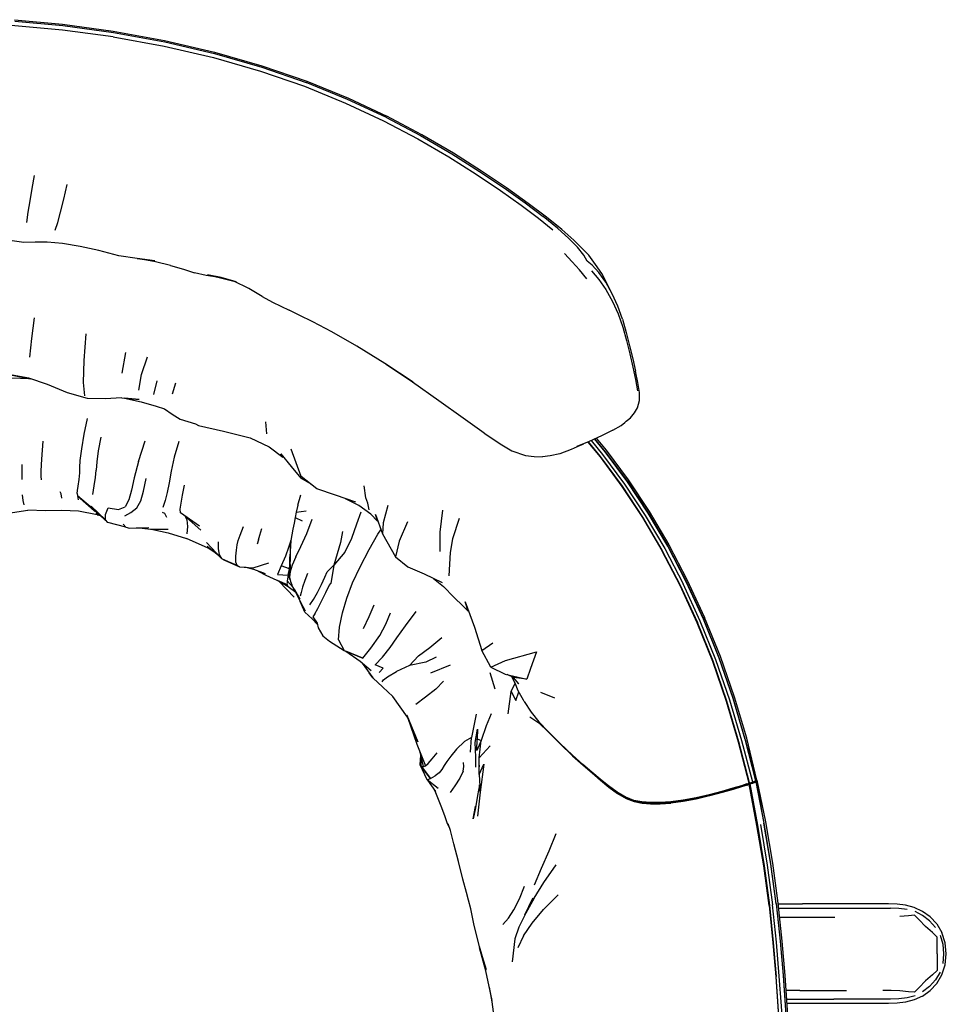
# Model space of a CAD drawing. Units: metres. Extents: x -0.488 to 0.224, y -0.073 to 0.64.
# Drawn here: x -0.113 to 0.224, y 0.265 to 0.624 of the extents above; entities that cross this region are included whole.
import ezdxf

# ---------------------------------------------------------------- set-up
doc = ezdxf.new("R2010")
doc.units = ezdxf.units.M
doc.header["$MEASUREMENT"] = 0

# ---------------------------------------------------------------- blocks, each defined once
blk = doc.blocks.new('23917dba-f6aa-4ee5-be46-c52ca2862459')
for p, q in [((0.08261, 0.54834), (0.07732, 0.55264)), ((0.09326, 0.52994), (0.09057, 0.53312)), ((-0.07608, 0.49543), (-0.07476, 0.50299)), ((-0.06452, 0.48775), (-0.06332, 0.49272)), ((-0.05772, 0.48796), (-0.05651, 0.49193)), ((-0.02338, 0.47334), (-0.0237, 0.4778)), ((-0.07015, 0.46333), (-0.06768, 0.47082)), ((-0.01212, 0.44732), (-0.01101, 0.4511)), ((-0.10401, 0.44535), (-0.11049, 0.44556)), ((-0.09816, 0.44542), (-0.10401, 0.44535)), ((-0.08569, 0.44443), (-0.0844, 0.44382)), ((-0.0852, 0.44386), (-0.08412, 0.44356)), ((-0.04791, 0.43974), (-0.05485, 0.44452)), ((-0.05381, 0.44381), (-0.04743, 0.43824)), ((-0.07343, 0.43894), (-0.06641, 0.43927)), ((-0.06574, 0.4385), (-0.07088, 0.43906)), ((-0.0593, 0.43844), (-0.06574, 0.4385)), ((-0.02644, 0.43467), (-0.02689, 0.43314)), ((-0.04539, 0.43374), (-0.03997, 0.42793)), ((-0.0409, 0.42892), (-0.0451, 0.43233)), ((0.01068, 0.42485), (0.01395, 0.43115)), ((-0.01513, 0.42116), (-0.01494, 0.42853)), ((-0.0334, 0.42484), (-0.03416, 0.42533)), ((-0.02836, 0.42449), (-0.02269, 0.4263)), ((-0.01514, 0.42421), (-0.01508, 0.42332)), ((-0.01558, 0.42179), (-0.01489, 0.41999)), ((0.03739, 0.42068), (0.04103, 0.41767)), ((-0.01345, 0.41388), (-0.01892, 0.41959)), ((-0.01599, 0.41981), (-0.01375, 0.41731)), ((-0.01335, 0.41662), (-0.01375, 0.41731)), ((-0.00661, 0.40661), (-0.00504, 0.40422)), ((0.01058, 0.3905), (0.01461, 0.38705)), ((0.04346, 0.38897), (0.03627, 0.38612)), ((0.05792, 0.38634), (0.0597, 0.38034)), ((0.07635, 0.37924), (0.08146, 0.37711)), ((0.07038, 0.37582), (0.073, 0.37187)), ((0.05298, 0.37121), (0.05127, 0.36262)), ((0.05803, 0.35959), (0.054, 0.35528)), ((0.03373, 0.35203), (0.03247, 0.3573)), ((0.03686, 0.35484), (0.03875, 0.35707)), ((0.05401, 0.35257), (0.054, 0.35528)), ((0.05401, 0.35257), (0.05402, 0.35199)), ((0.03823, 0.34301), (0.03527, 0.34704)), ((0.10449, 0.34262), (0.10464, 0.34251)), ((0.04215, 0.33233), (0.04152, 0.33406)), ((0.16291, 0.30203), (0.16807, 0.30202)), ((0.16807, 0.30202), (0.17186, 0.30202)), ((0.16307, 0.30042), (0.16888, 0.30042)), ((0.16341, 0.29721), (0.1693, 0.29721)), ((0.1693, 0.29721), (0.18366, 0.29721)), ((0.07016, 0.29036), (0.06807, 0.28593)), ((0.0542, 0.28599), (0.05418, 0.28611)), ((0.17097, 0.27044), (0.16581, 0.27044)), ((0.16604, 0.26723), (0.16888, 0.26723)), ((0.16888, 0.26723), (0.18334, 0.26723)), ((0.17474, 0.26563), (0.16616, 0.26562))]:
    blk.add_line(p, q)
for points in [[(-0.0794, 0.6181, 0), (-0.09782, 0.6206, 0), (-0.11531, 0.62213, 0), (-0.13221, 0.62265, 0), (-0.1491, 0.62213, 0), (-0.1666, 0.6206, 0), (-0.18502, 0.6181, 0), (-0.20364, 0.61472, 0), (-0.22164, 0.61054, 0)], [(-0.11537, 0.62437, 0), (-0.09789, 0.62276, 0), (-0.0794, 0.62019, 0), (-0.06064, 0.61674, 0), (-0.04247, 0.6125, 0), (-0.02516, 0.60753, 0), (-0.00886, 0.60191, 0), (0.00634, 0.59574, 0), (0.02033, 0.58919, 0)], [(-0.11531, 0.62379, 0), (-0.09779, 0.62221, 0), (-0.07931, 0.61967, 0), (-0.06058, 0.61624, 0), (-0.04247, 0.61202, 0), (-0.02525, 0.60706, 0), (-0.00904, 0.60145, 0)], [(-0.0794, 0.6181, 0), (-0.06077, 0.61472, 0), (-0.04278, 0.61054, 0), (-0.02568, 0.60563, 0), (-0.0096, 0.60007, 0)], [(-0.0096, 0.60007, 0), (0.00535, 0.59399, 0), (0.01911, 0.58754, 0), (0.03164, 0.58093, 0), (0.04293, 0.57435, 0), (0.05298, 0.56803, 0), (0.06179, 0.56213, 0), (0.06936, 0.55675, 0)], [(0.01995, 0.5888, 0), (0.00606, 0.59532, 0), (-0.00904, 0.60145, 0)], [(0.01995, 0.5888, 0), (0.03261, 0.58211, 0), (0.04403, 0.57546, 0), (0.0542, 0.56903, 0), (0.06314, 0.56303, 0), (0.07084, 0.55754, 0), (0.07732, 0.55264, 0)], [(0.04463, 0.5757, 0), (0.0331, 0.58244, 0), (0.02033, 0.58919, 0)], [(0.08858, 0.54397, 0), (0.08416, 0.54786, 0), (0.07861, 0.55233, 0), (0.07191, 0.55739, 0), (0.06402, 0.56303, 0), (0.05493, 0.56917, 0), (0.04463, 0.5757, 0)], [(-0.11091, 0.55047, 0), (-0.11033, 0.55417, 0), (-0.10966, 0.55829, 0), (-0.10889, 0.56283, 0), (-0.10811, 0.56755, 0)], [(-0.1005, 0.54762, 0), (-0.09963, 0.55043, 0), (-0.09857, 0.55424, 0), (-0.09735, 0.55895, 0), (-0.09617, 0.56428, 0)], [(0.06936, 0.55675, 0), (0.0757, 0.55196, 0), (0.08085, 0.54777, 0)], [(-0.09789, 0.54275, 0), (-0.10349, 0.5432, 0), (-0.10787, 0.5432, 0), (-0.11194, 0.54318, 0), (-0.11708, 0.5438, 0), (-0.12251, 0.54499, 0), (-0.12765, 0.54677, 0), (-0.13273, 0.54764, 0), (-0.13797, 0.54693, 0)], [(0.10019, 0.52865, 0), (0.09765, 0.5322, 0), (0.09523, 0.53486, 0), (0.09341, 0.53636, 0), (0.09213, 0.5385, 0), (0.08989, 0.54137, 0), (0.08676, 0.54463, 0), (0.08261, 0.54834, 0)], [(-0.08466, 0.54017, 0), (-0.09143, 0.54172, 0), (-0.09789, 0.54275, 0)], [(0.10256, 0.52446, 0), (0.09876, 0.53182, 0), (0.09645, 0.53516, 0), (0.09396, 0.53848, 0), (0.09192, 0.54054, 0), (0.08858, 0.54397, 0)], [(-0.05845, 0.53476, 0), (-0.064, 0.53609, 0), (-0.0706, 0.53727, 0), (-0.06422, 0.5365, 0), (-0.07071, 0.5373, 0), (-0.07731, 0.53832, 0), (-0.08466, 0.54017, 0)], [(0.08518, 0.5391, 0), (0.08796, 0.53611, 0), (0.09057, 0.53312, 0)], [(-0.05845, 0.53476, 0), (-0.05381, 0.53336, 0), (-0.04972, 0.5321, 0)], [(-0.03459, 0.52882, 0), (-0.04002, 0.53032, 0), (-0.04498, 0.53134, 0), (-0.04076, 0.53039, 0), (-0.04555, 0.53113, 0), (-0.04972, 0.5321, 0)], [(0.09503, 0.53277, 0), (0.09761, 0.52969, 0), (0.10024, 0.52595, 0), (0.10268, 0.52168, 0), (0.10471, 0.51708, 0), (0.10637, 0.51227, 0), (0.10773, 0.50738, 0)], [(-0.02509, 0.52346, 0), (-0.02999, 0.52636, 0), (-0.03546, 0.52901, 0), (-0.04002, 0.53032, 0), (-0.04076, 0.53039, 0), (-0.03546, 0.52901, 0), (-0.03459, 0.52882, 0)], [(0.10622, 0.51514, 0), (0.10456, 0.5199, 0), (0.10256, 0.52446, 0), (0.10019, 0.52865, 0)], [(-0.02509, 0.52346, 0), (-0.02134, 0.52137, 0), (-0.01829, 0.51987, 0), (-0.01524, 0.51841, 0)], [(0.02994, 0.49221, 0), (0.01969, 0.49898, 0), (0.00941, 0.50531, 0), (0.00031, 0.51054, 0), (-0.00658, 0.5142, 0), (-0.01155, 0.51664, 0), (-0.01524, 0.51841, 0)], [(-0.10817, 0.51566, 0), (-0.10916, 0.50809, 0), (-0.10987, 0.50135, 0)], [(0.10622, 0.51514, 0), (0.10761, 0.51029, 0), (0.10885, 0.50544, 0), (0.11, 0.5007, 0), (0.11105, 0.49618, 0)], [(-0.08942, 0.50987, 0), (-0.0901, 0.50013, 0), (-0.09033, 0.49204, 0), (-0.08986, 0.48717, 0)], [(0.10773, 0.50738, 0), (0.10892, 0.50249, 0), (0.11003, 0.49772, 0), (0.11098, 0.49321, 0), (0.11168, 0.4891, 0)], [(-0.07003, 0.48933, 0), (-0.06904, 0.49496, 0), (-0.06687, 0.50149, 0)], [(0.05582, 0.47358, 0), (0.04813, 0.47903, 0), (0.03931, 0.48538, 0), (0.02971, 0.49219, 0), (0.02012, 0.4987, 0)], [(0.11243, 0.48556, 0), (0.11242, 0.48842, 0), (0.1119, 0.49203, 0), (0.11105, 0.49618, 0)], [(-0.10336, 0.4913, 0), (-0.11009, 0.49369, 0), (-0.11686, 0.49484, 0), (-0.10971, 0.49338, 0), (-0.11684, 0.49365, 0)], [(-0.07619, 0.4865, 0), (-0.08233, 0.48612, 0), (-0.08878, 0.48629, 0), (-0.09603, 0.48836, 0), (-0.10336, 0.4913, 0)], [(-0.07619, 0.4865, 0), (-0.06991, 0.4859, 0), (-0.07532, 0.48632, 0), (-0.0692, 0.48502, 0)], [(-0.0692, 0.48502, 0), (-0.06369, 0.48341, 0), (-0.06067, 0.48252, 0), (-0.05793, 0.48054, 0), (-0.05493, 0.47872, 0), (-0.04941, 0.47702, 0)], [(0.10271, 0.47474, 0), (0.10573, 0.47647, 0), (0.1071, 0.47751, 0), (0.10759, 0.47801, 0), (0.10814, 0.47834, 0), (0.10915, 0.47917, 0), (0.11065, 0.48105, 0), (0.11169, 0.48281, 0), (0.11243, 0.48556, 0)], [(-0.09258, 0.45163, 0), (-0.09244, 0.45267, 0), (-0.09212, 0.4543, 0), (-0.09181, 0.45668, 0), (-0.09161, 0.45912, 0), (-0.09156, 0.4611, 0), (-0.0914, 0.46367, 0), (-0.09088, 0.46785, 0), (-0.08999, 0.47322, 0), (-0.08881, 0.47899, 0)], [(-0.04941, 0.47702, 0), (-0.0483, 0.47646, 0), (-0.03917, 0.47438, 0), (-0.02947, 0.47187, 0), (-0.02251, 0.46861, 0), (-0.01751, 0.4649, 0), (-0.01834, 0.46613, 0), (-0.01457, 0.46142, 0), (-0.01093, 0.45716, 0)], [(0.10271, 0.47474, 0), (0.09857, 0.47264, 0), (0.09407, 0.47056, 0), (0.08961, 0.46874, 0), (0.0919, 0.46959, 0), (0.0875, 0.46761, 0), (0.08344, 0.46611, 0), (0.07985, 0.4653, 0), (0.07709, 0.46494, 0)], [(-0.10558, 0.45659, 0), (-0.10567, 0.45796, 0), (-0.10568, 0.45993, 0), (-0.10546, 0.46417, 0), (-0.1049, 0.47068, 0)], [(-0.08394, 0.47218, 0), (-0.08485, 0.46719, 0), (-0.08538, 0.46316, 0), (-0.08565, 0.46016, 0)], [(-0.05551, 0.47063, 0), (-0.05715, 0.46489, 0), (-0.05828, 0.45981, 0)], [(0.05582, 0.47358, 0), (0.06233, 0.46937, 0), (0.06592, 0.46721, 0), (0.0709, 0.46543, 0), (0.07413, 0.46505, 0), (0.07709, 0.46494, 0)], [(0.09359, 0.47035, 0), (0.09807, 0.46494, 0), (0.10603, 0.4542, 0), (0.11351, 0.44286, 0), (0.12057, 0.43083, 0)], [(0.09373, 0.47041, 0), (0.09815, 0.46508, 0), (0.10612, 0.45433, 0), (0.1136, 0.443, 0)], [(0.0948, 0.4709, 0), (0.09904, 0.46579, 0), (0.10704, 0.45499, 0), (0.11456, 0.44361, 0)], [(0.15097, 0.36196, 0), (0.14663, 0.37693, 0), (0.14155, 0.39161, 0), (0.1358, 0.40584, 0), (0.1295, 0.41946, 0), (0.12275, 0.43237, 0), (0.11561, 0.4445, 0), (0.10805, 0.45593, 0), (0.10001, 0.46677, 0), (0.09608, 0.47149, 0)], [(0.09612, 0.47151, 0), (0.10001, 0.46682, 0), (0.10806, 0.45598, 0), (0.11562, 0.44455, 0), (0.12276, 0.43242, 0), (0.12951, 0.41951, 0), (0.13581, 0.40589, 0)], [(0.09665, 0.47175, 0), (0.10029, 0.46738, 0), (0.10836, 0.45654, 0), (0.11595, 0.4451, 0)], [(-0.00723, 0.45496, 0), (-0.01093, 0.45716, 0), (-0.01086, 0.45784, 0), (-0.01452, 0.46773, 0)], [(-0.07015, 0.46333, 0), (-0.0717, 0.45738, 0), (-0.07266, 0.45285, 0), (-0.07364, 0.44926, 0), (-0.07508, 0.44679, 0)], [(-0.11266, 0.46221, 0), (-0.11273, 0.45931, 0), (-0.11273, 0.45672, 0)], [(-0.0868, 0.4512, 0), (-0.08635, 0.45437, 0), (-0.0859, 0.45746, 0), (-0.08565, 0.46016, 0)], [(-0.05828, 0.45981, 0), (-0.05904, 0.45553, 0), (-0.05967, 0.452, 0), (-0.0604, 0.44902, 0), (-0.06128, 0.44654, 0)], [(-0.07074, 0.44638, 0), (-0.06929, 0.44895, 0), (-0.06832, 0.45248, 0), (-0.06735, 0.45704, 0)], [(0.00902, 0.44844, 0), (0.0016, 0.451, 0), (-0.00512, 0.45328, 0), (-0.01086, 0.45784, 0)], [(-0.05466, 0.44811, 0), (-0.05416, 0.45103, 0), (-0.05343, 0.4547, 0)], [(0.0139, 0.44562, 0), (0.01343, 0.44812, 0), (0.01265, 0.45001, 0), (0.01206, 0.45447, 0)], [(-0.11181, 0.4475, 0), (-0.11217, 0.44903, 0), (-0.11241, 0.45117, 0)], [(-0.09814, 0.44993, 0), (-0.0984, 0.45148, 0), (-0.09867, 0.45219, 0)], [(-0.09258, 0.45163, 0), (-0.0924, 0.45076, 0), (-0.09217, 0.44933, 0)], [(-0.08628, 0.44541, 0), (-0.08697, 0.44611, 0), (-0.0924, 0.45076, 0), (-0.08628, 0.44541, 0), (-0.08584, 0.4451, 0)], [(0.01698, 0.44151, 0), (0.01453, 0.44411, 0), (0.01019, 0.44723, 0), (0.00528, 0.44973, 0)], [(-0.12496, 0.44499, 0), (-0.11769, 0.44447, 0), (-0.11049, 0.44556, 0)], [(-0.0852, 0.44386, 0), (-0.09206, 0.4452, 0), (-0.09816, 0.44542, 0)], [(-0.08134, 0.44109, 0), (-0.08742, 0.447, 0), (-0.08218, 0.44198, 0)], [(-0.07474, 0.43938, 0), (-0.08134, 0.44109, 0), (-0.08697, 0.44611, 0)], [(-0.08134, 0.44109, 0), (-0.08218, 0.44198, 0), (-0.08218, 0.44393, 0), (-0.08123, 0.44642, 0), (-0.0774, 0.44578, 0), (-0.07508, 0.44679, 0)], [(-0.07509, 0.44345, 0), (-0.07293, 0.44469, 0), (-0.07074, 0.44638, 0)], [(-0.05485, 0.44452, 0), (-0.05497, 0.44587, 0), (-0.05466, 0.44811, 0)], [(-0.01212, 0.44732, 0), (-0.01267, 0.44481, 0), (-0.00905, 0.44531, 0)], [(0.02073, 0.44727, 0), (0.01897, 0.44087, 0), (0.01879, 0.43689, 0)], [(0.03982, 0.43044, 0), (0.03976, 0.43753, 0), (0.04079, 0.44559, 0)], [(-0.0598, 0.44288, 0), (-0.06061, 0.44437, 0), (-0.06145, 0.44469, 0)], [(-0.053, 0.4431, 0), (-0.05252, 0.442, 0), (-0.05228, 0.43956, 0), (-0.05251, 0.43689, 0)], [(-0.013, 0.4429, 0), (-0.01343, 0.44078, 0), (-0.01389, 0.43859, 0)], [(-0.01267, 0.44481, 0), (-0.013, 0.4429, 0), (-0.01047, 0.44168, 0)], [(-0.01284, 0.42847, 0), (-0.01098, 0.43228, 0), (-0.00875, 0.43702, 0), (-0.0068, 0.44227, 0)], [(0.01091, 0.44482, 0), (0.0093, 0.44044, 0), (0.00742, 0.43526, 0), (0.00504, 0.43022, 0), (0.00105, 0.42552, 0)], [(0.01698, 0.44151, 0), (0.01619, 0.44401, 0), (0.01879, 0.43689, 0), (0.02347, 0.42858, 0)], [(0.04674, 0.44247, 0), (0.0443, 0.43504, 0), (0.04342, 0.43014, 0), (0.04294, 0.42157, 0)], [(0.1136, 0.443, 0), (0.12067, 0.43096, 0), (0.12735, 0.41815, 0), (0.13359, 0.40464, 0)], [(0.11456, 0.44361, 0), (0.12165, 0.43152, 0), (0.12836, 0.41867, 0)], [(0.11595, 0.4451, 0), (0.12311, 0.43296, 0), (0.12989, 0.42003, 0), (0.13621, 0.40639, 0)], [(-0.07577, 0.44044, 0), (-0.07474, 0.43938, 0), (-0.07343, 0.43894, 0)], [(-0.0649, 0.43849, 0), (-0.0593, 0.43727, 0), (-0.05267, 0.43521, 0)], [(-0.03416, 0.42533, 0), (-0.03467, 0.42662, 0), (-0.03473, 0.42872, 0), (-0.0345, 0.43101, 0), (-0.03421, 0.43289, 0), (-0.03379, 0.43454, 0), (-0.03313, 0.43643, 0), (-0.03195, 0.43956, 0)], [(-0.02644, 0.43467, 0), (-0.02592, 0.4364, 0), (-0.02526, 0.4389, 0)], [(-0.01389, 0.43859, 0), (-0.01424, 0.43657, 0), (-0.01468, 0.43448, 0), (-0.01543, 0.43195, 0)], [(0.01395, 0.43115, 0), (0.01709, 0.43675, 0), (0.01819, 0.43843, 0)], [(0.02787, 0.44128, 0), (0.02485, 0.43427, 0), (0.02347, 0.42858, 0), (0.02802, 0.42489, 0)], [(-0.04253, 0.43025, 0), (-0.04481, 0.4317, 0), (-0.05267, 0.43521, 0)], [(-0.01476, 0.43052, 0), (-0.01468, 0.43448, 0), (-0.01494, 0.42853, 0), (-0.01493, 0.4231, 0), (-0.01476, 0.43052, 0)], [(0.00422, 0.43775, 0), (0.00347, 0.43371, 0), (0.00105, 0.42552, 0)], [(-0.04114, 0.43395, 0), (-0.0411, 0.43151, 0), (-0.04076, 0.42929, 0), (-0.03997, 0.42793, 0), (-0.039, 0.42738, 0)], [(-0.01543, 0.43195, 0), (-0.01661, 0.42882, 0), (-0.01816, 0.42521, 0), (-0.01944, 0.42214, 0), (-0.01558, 0.42179, 0), (-0.01599, 0.41981, 0), (-0.01603, 0.41879, 0)], [(0.1442, 0.37584, 0), (0.13917, 0.3904, 0), (0.13348, 0.40451, 0), (0.12725, 0.41802, 0), (0.12057, 0.43083, 0)], [(-0.03997, 0.42793, 0), (-0.03416, 0.42533, 0), (-0.039, 0.42738, 0), (-0.0334, 0.42484, 0), (-0.02836, 0.42449, 0)], [(-0.01284, 0.42847, 0), (-0.01416, 0.42549, 0), (-0.01493, 0.4231, 0), (-0.01513, 0.42116, 0), (-0.01481, 0.41958, 0), (-0.01425, 0.41831, 0)], [(-0.02393, 0.42233, 0), (-0.02811, 0.42385, 0), (-0.03146, 0.42471, 0)], [(-0.01558, 0.42179, 0), (-0.01514, 0.42421, 0), (-0.01816, 0.42521, 0)], [(-0.00341, 0.4184, 0), (-0.00224, 0.42111, 0), (-0.00133, 0.42309, 0), (0.00105, 0.42552, 0), (-0.00002, 0.41878, 0)], [(0.0027, 0.39826, 0), (0.00309, 0.40291, 0), (0.00417, 0.4081, 0), (0.00573, 0.4135, 0), (0.0079, 0.41899, 0), (0.01068, 0.42485, 0)], [(0.02802, 0.42489, 0), (0.03401, 0.42233, 0), (0.04056, 0.41913, 0)], [(-0.02659, 0.4233, 0), (-0.02371, 0.42189, 0), (-0.01976, 0.42002, 0), (-0.01588, 0.41835, 0), (-0.01949, 0.41987, 0), (-0.01574, 0.41802, 0)], [(-0.00857, 0.42245, 0), (-0.00958, 0.41984, 0), (-0.01039, 0.41745, 0)], [(-0.01801, 0.41914, 0), (-0.01565, 0.41769, 0), (-0.01287, 0.41565, 0)], [(-0.01137, 0.41322, 0), (-0.01375, 0.41731, 0), (-0.01425, 0.41831, 0)], [(-0.01129, 0.41229, 0), (-0.00943, 0.4088, 0), (-0.01141, 0.41263, 0), (-0.01335, 0.41662, 0), (-0.01137, 0.41322, 0)], [(-0.01039, 0.41745, 0), (-0.01092, 0.41555, 0), (-0.01121, 0.41416, 0)], [(-0.00774, 0.41108, 0), (-0.00638, 0.41299, 0), (-0.00488, 0.41547, 0), (-0.00341, 0.4184, 0)], [(-0.00594, 0.4078, 0), (-0.00484, 0.4097, 0), (-0.0034, 0.41234, 0), (-0.00184, 0.41549, 0), (-0.00061, 0.41804, 0), (-0.00002, 0.41878, 0)], [(0.04103, 0.41767, 0), (0.04478, 0.41382, 0), (0.04818, 0.41048, 0), (0.04998, 0.40875, 0)], [(0.14541, 0.37631, 0), (0.14035, 0.39093, 0), (0.13462, 0.4051, 0), (0.12836, 0.41867, 0)], [(-0.00501, 0.40402, 0), (-0.0068, 0.40595, 0), (-0.00951, 0.40833, 0), (-0.01129, 0.41229, 0)], [(0.01557, 0.41088, 0), (0.0138, 0.40664, 0), (0.01179, 0.40222, 0)], [(0.04998, 0.40875, 0), (0.04886, 0.41208, 0), (0.0523, 0.40287, 0), (0.05502, 0.39442, 0)], [(-0.00594, 0.4078, 0), (-0.00661, 0.40661, 0), (-0.00508, 0.4044, 0)], [(0.0027, 0.39826, 0), (0.00484, 0.39439, 0), (0.01162, 0.39162, 0), (0.01458, 0.39519, 0), (0.01776, 0.3998, 0), (0.02, 0.40394, 0), (0.02173, 0.40807, 0)], [(0.02402, 0.39897, 0), (0.02716, 0.40338, 0), (0.03107, 0.40857, 0)], [(0.15099, 0.36201, 0), (0.14665, 0.37698, 0), (0.14157, 0.39166, 0), (0.13581, 0.40589, 0)], [(0.15529, 0.34714, 0), (0.15155, 0.36236, 0), (0.14714, 0.37741, 0), (0.142, 0.39214, 0), (0.13621, 0.40639, 0)], [(-0.00508, 0.4044, 0), (-0.00473, 0.40264, 0), (-0.003, 0.39971, 0), (-0.00058, 0.39781, 0), (0.00484, 0.39439, 0)], [(0.15253, 0.34604, 0), (0.15256, 0.34613, 0), (0.14865, 0.36111, 0), (0.14433, 0.37595, 0), (0.13929, 0.39052, 0), (0.13359, 0.40464, 0)], [(0.01751, 0.38641, 0), (0.01903, 0.38799, 0), (0.01612, 0.38909, 0), (0.01876, 0.392, 0), (0.0216, 0.39546, 0), (0.02402, 0.39897, 0)], [(0.02865, 0.38885, 0), (0.03189, 0.39247, 0), (0.03607, 0.39552, 0), (0.04036, 0.39908, 0)], [(0.05831, 0.38835, 0), (0.05502, 0.39442, 0), (0.05895, 0.39712, 0)], [(0.01162, 0.39162, 0), (0.00542, 0.39408, 0), (0.01058, 0.3905, 0)], [(0.03832, 0.392, 0), (0.03454, 0.39013, 0), (0.02865, 0.38885, 0), (0.0239, 0.38675, 0)], [(0.05831, 0.38835, 0), (0.0636, 0.39069, 0), (0.07488, 0.39393, 0)], [(0.07488, 0.39393, 0), (0.07277, 0.38777, 0), (0.07145, 0.38387, 0), (0.06651, 0.38452, 0)], [(0.0114, 0.3898, 0), (0.01531, 0.38441, 0), (0.01391, 0.38626, 0), (0.0138, 0.38649, 0)], [(0.05831, 0.38835, 0), (0.06348, 0.38577, 0), (0.07145, 0.38387, 0)], [(0.02785, 0.37012, 0), (0.02259, 0.37758, 0), (0.01531, 0.38441, 0), (0.01715, 0.38253, 0), (0.01853, 0.38139, 0)], [(0.01865, 0.38292, 0), (0.01919, 0.38363, 0), (0.02065, 0.38482, 0), (0.0239, 0.38675, 0)], [(0.06628, 0.38463, 0), (0.06852, 0.38222, 0), (0.06651, 0.38452, 0), (0.0642, 0.3856, 0)], [(0.07038, 0.37582, 0), (0.07016, 0.37622, 0), (0.06825, 0.37967, 0), (0.06714, 0.38252, 0), (0.0659, 0.38481, 0)], [(0.04099, 0.38324, 0), (0.0382, 0.38026, 0), (0.03446, 0.37741, 0), (0.03093, 0.37469, 0)], [(0.06454, 0.37126, 0), (0.0657, 0.37943, 0), (0.06714, 0.38251, 0)], [(0.0657, 0.37943, 0), (0.06742, 0.37619, 0), (0.06845, 0.37931, 0)], [(0.15153, 0.34553, 0), (0.15233, 0.34583, 0), (0.15238, 0.34592, 0), (0.15242, 0.34602, 0), (0.14851, 0.361, 0), (0.1442, 0.37584, 0)], [(0.15161, 0.34571, 0), (0.15242, 0.34602, 0), (0.15256, 0.34613, 0), (0.15315, 0.34626, 0), (0.15373, 0.34641, 0), (0.14977, 0.36143, 0), (0.14541, 0.37631, 0)], [(0.02785, 0.37012, 0), (0.0277, 0.37082, 0), (0.03162, 0.36102, 0), (0.02785, 0.37012, 0), (0.03126, 0.36027, 0), (0.03451, 0.35227, 0)], [(0.05841, 0.37133, 0), (0.05661, 0.36685, 0), (0.05478, 0.36155, 0)], [(0.07249, 0.37023, 0), (0.07573, 0.36799, 0), (0.07925, 0.3646, 0), (0.0836, 0.36029, 0), (0.08808, 0.35599, 0), (0.09192, 0.35255, 0), (0.0952, 0.34973, 0)], [(0.073, 0.37187, 0), (0.07581, 0.36841, 0), (0.0793, 0.36474, 0)], [(0.05089, 0.35733, 0), (0.05127, 0.36262, 0), (0.04862, 0.36115, 0), (0.04581, 0.35837, 0), (0.04368, 0.35591, 0), (0.04218, 0.35396, 0), (0.04123, 0.35239, 0)], [(0.05281, 0.35182, 0), (0.05284, 0.35547, 0), (0.05253, 0.36089, 0), (0.05343, 0.36574, 0), (0.0533, 0.36214, 0), (0.05478, 0.36155, 0)], [(0.11043, 0.33973, 0), (0.10751, 0.34086, 0), (0.10433, 0.34271, 0), (0.10113, 0.34501, 0), (0.09815, 0.34744, 0), (0.09515, 0.35, 0), (0.09184, 0.35282, 0), (0.08799, 0.35625, 0), (0.08357, 0.3605, 0), (0.0793, 0.36474, 0)], [(0.05405, 0.34913, 0), (0.054, 0.35528, 0), (0.05478, 0.36155, 0), (0.0532, 0.35793, 0), (0.0533, 0.36214, 0)], [(0.15097, 0.36196, 0), (0.1549, 0.34686, 0), (0.1547, 0.34676, 0), (0.15429, 0.34659, 0), (0.15373, 0.34641, 0)], [(0.15483, 0.34678, 0), (0.1549, 0.34686, 0), (0.15491, 0.3469, 0), (0.15099, 0.36201, 0)], [(0.03909, 0.34401, 0), (0.03506, 0.34721, 0), (0.03248, 0.35263, 0), (0.03273, 0.35618, 0)], [(0.03248, 0.35263, 0), (0.03626, 0.34769, 0), (0.0329, 0.35213, 0), (0.03278, 0.356, 0)], [(0.15181, 0.35889, 0), (0.15506, 0.34686, 0), (0.15724, 0.33476, 0)], [(0.03248, 0.35263, 0), (0.0329, 0.35213, 0), (0.03373, 0.35203, 0)], [(0.03373, 0.35203, 0), (0.03451, 0.35227, 0), (0.03546, 0.35314, 0), (0.03686, 0.35484, 0)], [(0.04123, 0.35239, 0), (0.04044, 0.35104, 0), (0.03939, 0.34977, 0), (0.03796, 0.34863, 0)], [(0.04821, 0.35037, 0), (0.04847, 0.35212, 0), (0.04835, 0.35353, 0)], [(0.05405, 0.34913, 0), (0.05575, 0.35296, 0), (0.05439, 0.34277, 0), (0.05337, 0.33392, 0)], [(0.03506, 0.34721, 0), (0.03626, 0.34769, 0), (0.03796, 0.34863, 0)], [(0.04821, 0.35037, 0), (0.04697, 0.34786, 0), (0.04517, 0.34508, 0), (0.0434, 0.34263, 0)], [(0.05405, 0.34913, 0), (0.05439, 0.34277, 0), (0.05413, 0.3454, 0), (0.05343, 0.34151, 0), (0.05264, 0.33707, 0)], [(0.0952, 0.34973, 0), (0.0982, 0.3471, 0), (0.10123, 0.34458, 0), (0.10445, 0.34226, 0), (0.10764, 0.34042, 0)], [(0.15161, 0.34571, 0), (0.14962, 0.34507, 0), (0.14651, 0.34413, 0), (0.1425, 0.34298, 0), (0.13792, 0.34178, 0), (0.13309, 0.34067, 0), (0.12834, 0.33978, 0), (0.12393, 0.33921, 0), (0.11995, 0.33893, 0)], [(0.15169, 0.34533, 0), (0.1497, 0.34469, 0), (0.14659, 0.34375, 0), (0.14258, 0.3426, 0), (0.13799, 0.34138, 0), (0.13313, 0.34023, 0), (0.12835, 0.3393, 0), (0.12394, 0.33871, 0)], [(0.15153, 0.34553, 0), (0.14958, 0.3449, 0), (0.14651, 0.34397, 0), (0.14253, 0.34283, 0), (0.13795, 0.34161, 0)], [(0.15169, 0.34533, 0), (0.1525, 0.34563, 0), (0.15242, 0.34573, 0), (0.15233, 0.34583, 0), (0.15249, 0.34595, 0), (0.15253, 0.34604, 0)], [(0.1537, 0.34624, 0), (0.15311, 0.34608, 0), (0.15249, 0.34595, 0), (0.15257, 0.34585, 0), (0.15265, 0.34575, 0), (0.15544, 0.33074, 0), (0.15792, 0.31592, 0), (0.15983, 0.3015, 0), (0.16124, 0.28789, 0), (0.16228, 0.27551, 0)], [(0.15969, 0.3014, 0), (0.15778, 0.31581, 0), (0.1553, 0.33063, 0), (0.1525, 0.34563, 0), (0.15265, 0.34575, 0), (0.15323, 0.34587, 0), (0.15382, 0.34602, 0), (0.15437, 0.34621, 0), (0.15479, 0.34638, 0), (0.15498, 0.34647, 0), (0.15488, 0.34656, 0)], [(0.1537, 0.34624, 0), (0.15423, 0.34641, 0), (0.1546, 0.34656, 0), (0.15477, 0.34664, 0)], [(0.15474, 0.34653, 0), (0.15472, 0.34667, 0), (0.15462, 0.3467, 0), (0.1547, 0.34673, 0)], [(0.1547, 0.34663, 0), (0.15462, 0.3467, 0), (0.15467, 0.34668, 0), (0.15476, 0.34666, 0), (0.15488, 0.34659, 0)], [(0.15472, 0.34667, 0), (0.1547, 0.34673, 0), (0.15487, 0.34678, 0), (0.1548, 0.34665, 0)], [(0.16234, 0.30208, 0), (0.1604, 0.31656, 0), (0.15786, 0.33145, 0), (0.15499, 0.34651, 0), (0.15489, 0.34653, 0), (0.1547, 0.34663, 0), (0.15472, 0.34667, 0)], [(0.15477, 0.34637, 0), (0.15474, 0.34653, 0), (0.1547, 0.34663, 0)], [(0.1549, 0.34686, 0), (0.15483, 0.34675, 0), (0.15477, 0.34664, 0), (0.15488, 0.34656, 0)], [(0.15488, 0.34659, 0), (0.15499, 0.34651, 0), (0.15498, 0.34647, 0), (0.15784, 0.3314, 0)], [(0.15529, 0.34714, 0), (0.15842, 0.3319, 0), (0.16095, 0.31686, 0), (0.16288, 0.30224, 0), (0.16433, 0.28846, 0), (0.1654, 0.27594, 0)], [(0.04152, 0.33406, 0), (0.04022, 0.33768, 0), (0.03826, 0.34246, 0), (0.03767, 0.34378, 0)], [(0.10751, 0.34086, 0), (0.10448, 0.34261, 0), (0.10433, 0.34271, 0)], [(0.10751, 0.34086, 0), (0.10766, 0.34077, 0), (0.10448, 0.34261, 0), (0.10464, 0.34251, 0)], [(0.10464, 0.34251, 0), (0.1078, 0.34068, 0), (0.11069, 0.33955, 0), (0.11352, 0.33896, 0)], [(0.1078, 0.34068, 0), (0.10766, 0.34077, 0), (0.10464, 0.34251, 0)], [(0.13795, 0.34161, 0), (0.13312, 0.34047, 0), (0.12836, 0.33954, 0), (0.12397, 0.33896, 0)], [(0.05264, 0.33707, 0), (0.05187, 0.33301, 0), (0.05252, 0.33687, 0), (0.05273, 0.3376, 0)], [(0.10764, 0.34042, 0), (0.11054, 0.33929, 0), (0.11339, 0.3387, 0)], [(0.11995, 0.33893, 0), (0.11644, 0.33891, 0), (0.11331, 0.33915, 0), (0.11043, 0.33973, 0)], [(0.11339, 0.3387, 0), (0.11648, 0.33843, 0), (0.11997, 0.33843, 0), (0.12394, 0.33871, 0)], [(0.11352, 0.33896, 0), (0.11659, 0.33869, 0), (0.12004, 0.33869, 0), (0.12397, 0.33896, 0)], [(0.04321, 0.32975, 0), (0.04249, 0.33124, 0), (0.04215, 0.33233, 0)], [(0.04484, 0.32387, 0), (0.04354, 0.32878, 0), (0.04275, 0.33112, 0)], [(0.15659, 0.33097, 0), (0.15906, 0.3161, 0), (0.16097, 0.30164, 0)], [(0.16231, 0.30203, 0), (0.16037, 0.31651, 0), (0.15784, 0.3314, 0)], [(0.08199, 0.32757, 0), (0.07944, 0.32122, 0), (0.0766, 0.31484, 0), (0.07405, 0.30885, 0)], [(0.05093, 0.30017, 0), (0.05013, 0.30335, 0), (0.04938, 0.30613, 0), (0.04808, 0.31104, 0), (0.04643, 0.31744, 0), (0.04484, 0.32387, 0)], [(0.0741, 0.30409, 0), (0.07763, 0.30982, 0), (0.08207, 0.31618, 0)], [(0.0627, 0.29448, 0), (0.06466, 0.29681, 0), (0.06669, 0.29983, 0), (0.06868, 0.30386, 0), (0.07052, 0.30851, 0)], [(0.07016, 0.29036, 0), (0.07332, 0.29502, 0), (0.07745, 0.29989, 0), (0.08285, 0.30527, 0)], [(0.0741, 0.30409, 0), (0.071, 0.29863, 0), (0.06848, 0.29348, 0), (0.06707, 0.2893, 0), (0.066, 0.28087, 0)], [(0.07067, 0.29796, 0), (0.07068, 0.29799, 0), (0.07363, 0.30405, 0), (0.071, 0.29863, 0)], [(0.16684, 0.21902, 0), (0.1666, 0.22435, 0), (0.16633, 0.22987, 0), (0.16603, 0.23557, 0), (0.16569, 0.2415, 0), (0.16529, 0.24806, 0), (0.16481, 0.25568, 0), (0.16421, 0.26476, 0), (0.16343, 0.2756, 0), (0.16238, 0.288, 0), (0.16097, 0.30164, 0)], [(0.16231, 0.30203, 0), (0.16374, 0.28836, 0), (0.16479, 0.27594, 0), (0.16558, 0.26509, 0), (0.16618, 0.25599, 0), (0.16666, 0.24837, 0)], [(0.16234, 0.30208, 0), (0.16377, 0.28841, 0), (0.16483, 0.27599, 0), (0.16561, 0.26514, 0)], [(0.19708, 0.30202, 0), (0.19392, 0.30202, 0), (0.19062, 0.30202, 0), (0.18691, 0.30202, 0), (0.18266, 0.30202, 0), (0.17186, 0.30202, 0)], [(0.20329, 0.302, 0), (0.20018, 0.30202, 0), (0.19708, 0.30202, 0)], [(0.21841, 0.29725, 0), (0.2156, 0.29926, 0), (0.21255, 0.30069, 0), (0.20948, 0.3015, 0), (0.20639, 0.30187, 0), (0.20329, 0.302, 0)], [(0.05882, 0.26675, 0), (0.05647, 0.27757, 0), (0.0542, 0.28599, 0), (0.05655, 0.2781, 0), (0.05409, 0.2864, 0), (0.0522, 0.29417, 0), (0.05093, 0.30017, 0)], [(0.15969, 0.3014, 0), (0.1611, 0.28779, 0), (0.16214, 0.27541, 0), (0.16291, 0.26459, 0), (0.16352, 0.25551, 0), (0.164, 0.2479, 0), (0.16439, 0.24135, 0), (0.16473, 0.23542, 0)], [(0.16888, 0.30042, 0), (0.18334, 0.30042, 0), (0.18757, 0.30042, 0), (0.19127, 0.30042, 0)], [(0.19127, 0.30042, 0), (0.20084, 0.30042, 0), (0.20395, 0.30041, 0)], [(0.21007, 0.29997, 0), (0.20704, 0.30029, 0), (0.20395, 0.30041, 0)], [(0.22041, 0.29335, 0), (0.21821, 0.29576, 0), (0.21566, 0.29778, 0), (0.21294, 0.29922, 0)], [(0.21441, 0.29615, 0), (0.21272, 0.2979, 0), (0.21049, 0.29769, 0), (0.20739, 0.29738, 0)], [(0.22093, 0.28383, 0), (0.22101, 0.28736, 0), (0.22101, 0.28991, 0), (0.21924, 0.2915, 0), (0.21674, 0.29374, 0), (0.21441, 0.29615, 0)], [(0.21841, 0.29725, 0), (0.2208, 0.29469, 0), (0.22265, 0.29155, 0)], [(0.22265, 0.2761, 0), (0.22387, 0.27981, 0), (0.22431, 0.28383, 0), (0.22387, 0.28784, 0), (0.22265, 0.29155, 0)], [(0.22206, 0.29058, 0), (0.22301, 0.28736, 0), (0.22332, 0.28383, 0), (0.22301, 0.28029, 0)], [(0.22093, 0.28383, 0), (0.22101, 0.28029, 0), (0.22101, 0.27774, 0), (0.21924, 0.27615, 0), (0.21674, 0.27391, 0), (0.21441, 0.2715, 0), (0.21272, 0.26975, 0), (0.21049, 0.26996, 0), (0.20739, 0.27027, 0), (0.20424, 0.27042, 0), (0.20113, 0.27044, 0)], [(0.22206, 0.27707, 0), (0.22041, 0.2743, 0), (0.21821, 0.27189, 0), (0.21566, 0.26987, 0)], [(0.16415, 0.248, 0), (0.16367, 0.25561, 0), (0.16306, 0.26468, 0), (0.16228, 0.27551, 0)], [(0.1654, 0.27594, 0), (0.16621, 0.26501, 0), (0.16684, 0.25591, 0), (0.16733, 0.24841, 0), (0.16774, 0.24215, 0)], [(0.2156, 0.26839, 0), (0.21841, 0.2704, 0), (0.2208, 0.27296, 0), (0.22265, 0.2761, 0)], [(0.06258, 0.23616, 0), (0.06086, 0.25084, 0), (0.05873, 0.26628, 0), (0.05777, 0.27158, 0)], [(0.17097, 0.27044, 0), (0.18366, 0.27044, 0), (0.18787, 0.27044, 0)], [(0.21294, 0.26843, 0), (0.21007, 0.26768, 0), (0.20704, 0.26736, 0), (0.20395, 0.26724, 0), (0.20084, 0.26723, 0), (0.19127, 0.26723, 0), (0.18757, 0.26723, 0), (0.18334, 0.26723, 0)], [(0.2156, 0.26839, 0), (0.21255, 0.26696, 0), (0.20948, 0.26615, 0), (0.20639, 0.26578, 0), (0.20329, 0.26565, 0), (0.20018, 0.26563, 0), (0.19392, 0.26563, 0), (0.19062, 0.26563, 0)], [(0.19062, 0.26563, 0), (0.18691, 0.26563, 0), (0.18266, 0.26563, 0), (0.17474, 0.26563, 0)]]:
    blk.add_polyline3d(points)

msp = doc.modelspace()

# ---------------------------------------------------------------- block references
msp.add_blockref('23917dba-f6aa-4ee5-be46-c52ca2862459', (0, 0))

doc.saveas('drawing.dxf')
